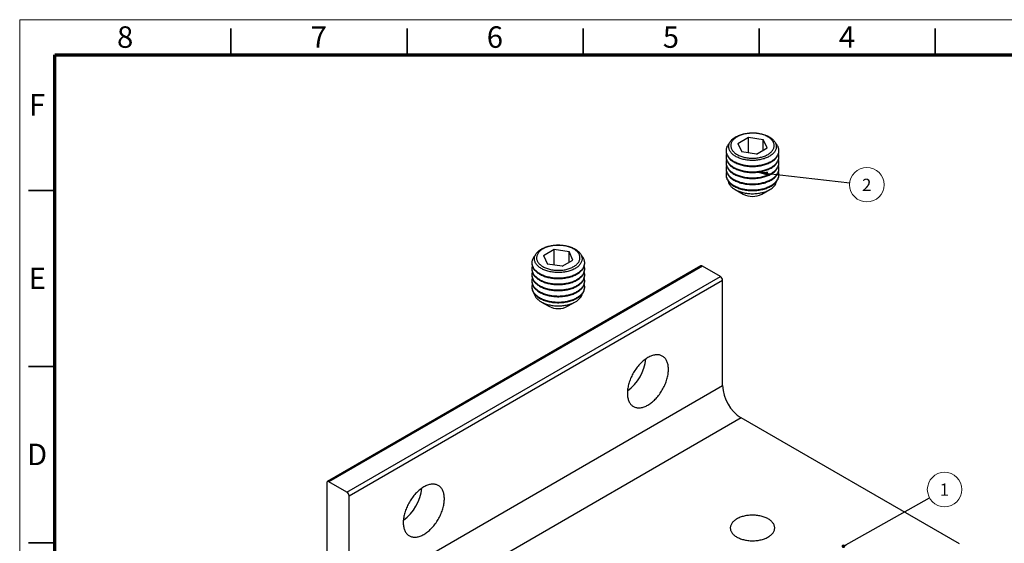
# Model space of a CAD drawing. Units: millimetres. Extents: x 0 to 140, y 0 to 99.
# Drawn here: x 0 to 93, y 49 to 99 of the extents above; entities that cross this region are included whole.
import ezdxf

# ---------------------------------------------------------------- set-up
doc = ezdxf.new("R2010")
doc.units = ezdxf.units.MM
doc.header["$LTSCALE"] = 0.333333
doc.styles.add('SLDTEXTSTYLE0', font='TXT', dxfattribs={"width": 0.75})
doc.dimstyles.new('SLDDIMSTYLE0', dxfattribs={"dimtxt": 0.18, "dimasz": 1.100667, "dimexe": 0, "dimexo": 0.0625, "dimgap": 0, "dimtad": 0, "dimtih": 1, "dimtoh": 1, "dimdec": 0, "dimrnd": 1e-09, "dimzin": 0, "dimdsep": 46, "dimtxsty": 'Standard', "dimsah": 1, "dimcen": 0.09, "dimadec": 0, "dimazin": 0, "dimtfac": 1.100667, "dimtdec": 0, "dimtofl": 0, "dimtmove": 0, "dimatfit": 3, "dimfxl": 1, "dimfrac": 2, "dimtolj": 1, "dimtzin": 0, "dimarcsym": 0})
doc.dimstyles.new('SLDDIMSTYLE1', dxfattribs={"dimtxt": 0.18, "dimasz": 0.338667, "dimexe": 0, "dimexo": 0.0625, "dimgap": 0, "dimtad": 0, "dimtih": 1, "dimtoh": 1, "dimdec": 0, "dimrnd": 1e-09, "dimzin": 0, "dimdsep": 46, "dimtxsty": 'Standard', "dimblk1": 'DOT', "dimblk2": 'DOT', "dimsah": 1, "dimcen": 0.09, "dimadec": 0, "dimazin": 0, "dimtfac": 0.338667, "dimtdec": 0, "dimtofl": 0, "dimtmove": 0, "dimatfit": 3, "dimldrblk": 'DOT', "dimfxl": 1, "dimfrac": 2, "dimtolj": 1, "dimtzin": 0, "dimarcsym": 0})

# ---------------------------------------------------------------- blocks, each defined once
blk = doc.blocks.new('SW_NOTE_7')
at = {"color": 0, "linetype": 'Continuous', "lineweight": 0}
blk.add_circle((1.618, -0.182), 1.628, dxfattribs=at)
at = {"color": 0, "linetype": 'Continuous', "lineweight": 0, "insert": (1.606, 0.387), "char_height": 1.167, "attachment_point": 2, "style": 'SLDTEXTSTYLE0'}
blk.add_mtext('2', dxfattribs=at)
blk = doc.blocks.new('SW_NOTE_8')
at = {"color": 0, "linetype": 'Continuous', "lineweight": 0}
blk.add_circle((1.42, 0.797), 1.628, dxfattribs=at)
at = {"color": 0, "linetype": 'Continuous', "lineweight": 0, "insert": (1.408, 1.366), "char_height": 1.167, "attachment_point": 2, "style": 'SLDTEXTSTYLE0'}
blk.add_mtext('1', dxfattribs=at)
blk = doc.blocks.new('_Dot')
at = {"color": 0, "linetype": 'ByBlock', "lineweight": -2}
blk.add_line((-0.5, 0), (-1, 0), dxfattribs=at)
at = {"color": 0, "linetype": 'ByBlock', "const_width": 0.5}
blk.add_lwpolyline([(-0.25, 0, 1), (0.25, 0, 1)], format="xyb", close=True, dxfattribs=at)

msp = doc.modelspace()

# ---------------------------------------------------------------- linework, layer by layer
at = {"color": 7, "linetype": 'Continuous', "lineweight": 18}
for q in [(140, 99), (0, 0)]:
    msp.add_line((0, 99), q, dxfattribs=at)
at = {"color": 7, "linetype": 'Continuous', "lineweight": 35}
for p, q in [((20, 95.667), (20, 98.167)), ((36.667, 95.667), (36.667, 98.167)), ((53.333, 95.667), (53.333, 98.167)), ((70, 95.667), (70, 98.167)), ((70, 98.167), (70, 95.666)), ((86.667, 95.667), (86.667, 98.167)), ((3.333, 82.833), (0.833, 82.833)), ((3.333, 66.167), (0.833, 66.167)), ((3.333, 49.5), (0.833, 49.5)), ((0.833, 49.5), (3.334, 49.5))]:
    msp.add_line(p, q, dxfattribs=at)
at = {"color": 7, "linetype": 'Continuous', "lineweight": 70}
for p, q in [((3.333, 3.333), (3.333, 95.667)), ((3.333, 95.667), (136.667, 95.667))]:
    msp.add_line(p, q, dxfattribs=at)
at = {"color": 7, "linetype": 'Continuous', "lineweight": 25}
for p, q in [((67.97, 87.294), (68.99, 87.883)), ((68.99, 87.883), (70.384, 87.668)), ((68.99, 86.389), (68.99, 87.883)), ((70.758, 86.863), (70.384, 87.668)), ((70.384, 86.647), (70.384, 87.668)), ((67.97, 87.294), (68.343, 86.489)), ((69.737, 86.274), (70.758, 86.863)), ((66.864, 86.614), (66.864, 86.553)), ((66.864, 86.044), (66.864, 85.982)), ((69.737, 86.274), (68.343, 86.489)), ((71.864, 86.553), (71.864, 86.614)), ((71.864, 85.982), (71.864, 86.044)), ((66.864, 85.473), (66.864, 85.412)), ((66.864, 84.903), (66.864, 84.841)), ((71.864, 85.412), (71.864, 85.473)), ((71.864, 84.841), (71.864, 84.903)), ((66.864, 84.332), (66.864, 84.271)), ((71.864, 84.271), (71.864, 84.332)), ((67.725, 82.921), (68.48, 82.486)), ((70.248, 82.486), (71.002, 82.921)), ((49.585, 76.681), (50.605, 77.27)), ((49.585, 76.681), (49.958, 75.876)), ((50.605, 77.27), (52, 77.054)), ((50.605, 75.776), (50.605, 77.27)), ((52.373, 76.249), (52, 77.054)), ((52, 76.034), (52, 77.054)), ((64.476, 75.69), (29.121, 55.28)), ((64.626, 75.676), (29.271, 55.265)), ((48.479, 76.001), (48.479, 75.939)), ((51.353, 75.66), (49.958, 75.876)), ((51.353, 75.66), (52.373, 76.249)), ((53.479, 75.939), (53.479, 76.001)), ((66.323, 74.696), (64.626, 75.676)), ((30.968, 54.286), (66.323, 74.696)), ((48.479, 75.43), (48.479, 75.369)), ((48.479, 74.86), (48.479, 74.798)), ((53.479, 75.369), (53.479, 75.43)), ((53.479, 74.798), (53.479, 74.86)), ((66.535, 74.328), (31.18, 53.918)), ((48.479, 74.29), (48.479, 74.228)), ((48.479, 73.719), (48.479, 73.658)), ((53.479, 74.228), (53.479, 74.29)), ((53.479, 73.658), (53.479, 73.719)), ((66.535, 64.367), (66.535, 74.328)), ((49.341, 72.308), (50.095, 71.872)), ((51.863, 71.872), (52.617, 72.308)), ((31.18, 43.956), (66.535, 64.367)), ((68.303, 61.305), (32.948, 40.895)), ((88.951, 49.385), (68.303, 61.305)), ((29.059, 55.143), (29.059, 40.212)), ((30.968, 54.286), (29.271, 55.265)), ((31.18, 43.956), (31.18, 53.918))]:
    msp.add_line(p, q, dxfattribs=at)
at = {"color": 7, "linetype": 'Continuous', "lineweight": 25, "flags": 128}
for points in [[(67.769, 87.905), (67.851, 87.95), (67.937, 87.992), (68.026, 88.032), (68.119, 88.07), (68.215, 88.105), (68.314, 88.137), (68.416, 88.166), (68.52, 88.192), (68.626, 88.214), (68.734, 88.234), (68.844, 88.251), (68.955, 88.264), (69.067, 88.275), (69.18, 88.282), (69.293, 88.285), (69.406, 88.286), (69.52, 88.283), (69.633, 88.277), (69.745, 88.267), (69.856, 88.255), (69.966, 88.239), (70.074, 88.22), (70.181, 88.198), (70.286, 88.172), (70.388, 88.144), (70.488, 88.113), (70.585, 88.079), (70.678, 88.042), (70.769, 88.003), (70.856, 87.961), (70.939, 87.916), (71.018, 87.869), (71.093, 87.82), (71.164, 87.769), (71.23, 87.716), (71.291, 87.661), (71.348, 87.604), (71.399, 87.546), (71.445, 87.486), (71.487, 87.425), (71.522, 87.363), (71.553, 87.3), (71.577, 87.236), (71.596, 87.171), (71.61, 87.106), (71.618, 87.041), (71.62, 86.975), (71.616, 86.91), (71.607, 86.845), (71.592, 86.78), (71.572, 86.715), (71.545, 86.652), (71.514, 86.589), (71.477, 86.527), (71.434, 86.466), (71.387, 86.407), (71.334, 86.349), (71.276, 86.293), (71.214, 86.238), (71.146, 86.185), (71.075, 86.135), (70.999, 86.086), (70.919, 86.04), (70.834, 85.996), (70.747, 85.954), (70.655, 85.916), (70.561, 85.88), (70.463, 85.846), (70.363, 85.816), (70.26, 85.788), (70.155, 85.764), (70.047, 85.742), (69.939, 85.724), (69.828, 85.709), (69.717, 85.697), (69.604, 85.689), (69.491, 85.683), (69.378, 85.681), (69.265, 85.682), (69.152, 85.687), (69.039, 85.695), (68.927, 85.706), (68.816, 85.72), (68.707, 85.738), (68.6, 85.758), (68.494, 85.782), (68.39, 85.809), (68.289, 85.838), (68.191, 85.871), (68.096, 85.906), (68.004, 85.945), (67.915, 85.985), (67.83, 86.029), (67.749, 86.074), (67.671, 86.122), (67.599, 86.172), (67.53, 86.225), (67.467, 86.279), (67.408, 86.335), (67.354, 86.392), (67.305, 86.451), (67.261, 86.512), (67.223, 86.573), (67.19, 86.636), (67.162, 86.699), (67.14, 86.764), (67.124, 86.828), (67.113, 86.894), (67.108, 86.959), (67.109, 87.025), (67.115, 87.09), (67.127, 87.155), (67.145, 87.22), (67.168, 87.284), (67.197, 87.347), (67.232, 87.409), (67.271, 87.471), (67.316, 87.531), (67.367, 87.589), (67.422, 87.647), (67.482, 87.702), (67.547, 87.756), (67.616, 87.807), (67.69, 87.857), (67.769, 87.905)], [(67.911, 86.24), (67.989, 86.196), (68.072, 86.156), (68.158, 86.118), (68.248, 86.082), (68.34, 86.05), (68.436, 86.02), (68.534, 85.993), (68.634, 85.969), (68.737, 85.949), (68.841, 85.931), (68.946, 85.917), (69.053, 85.906), (69.161, 85.898), (69.269, 85.893), (69.377, 85.892), (69.486, 85.894), (69.594, 85.9), (69.701, 85.908), (69.808, 85.92), (69.913, 85.935), (70.017, 85.954), (70.119, 85.975), (70.219, 86), (70.316, 86.027), (70.411, 86.058), (70.503, 86.091), (70.591, 86.127), (70.677, 86.166), (70.758, 86.207), (70.836, 86.251), (70.91, 86.297), (70.979, 86.345), (71.044, 86.395), (71.104, 86.447), (71.159, 86.501), (71.209, 86.557), (71.255, 86.614), (71.294, 86.672), (71.329, 86.731), (71.358, 86.792), (71.381, 86.853), (71.399, 86.915), (71.411, 86.977), (71.418, 87.039), (71.418, 87.102), (71.413, 87.164), (71.403, 87.227), (71.386, 87.289), (71.364, 87.35), (71.337, 87.411), (71.303, 87.47), (71.265, 87.529), (71.221, 87.586), (71.172, 87.642), (71.118, 87.696), (71.059, 87.749), (70.996, 87.8), (70.927, 87.848), (70.855, 87.895), (70.778, 87.939), (70.697, 87.981), (70.613, 88.02), (70.525, 88.057), (70.434, 88.091), (70.34, 88.122), (70.243, 88.151), (70.144, 88.176), (70.043, 88.198), (69.939, 88.217), (69.834, 88.233), (69.728, 88.246), (69.621, 88.255), (69.513, 88.262), (69.405, 88.265), (69.296, 88.264), (69.188, 88.26), (69.08, 88.253), (68.973, 88.243), (68.867, 88.23), (68.762, 88.213), (68.66, 88.193), (68.559, 88.17), (68.46, 88.144), (68.364, 88.115), (68.27, 88.083), (68.18, 88.048), (68.093, 88.011), (68.01, 87.971), (67.93, 87.928), (67.854, 87.883), (67.783, 87.836), (67.716, 87.787), (67.653, 87.736), (67.596, 87.683), (67.543, 87.628), (67.495, 87.572), (67.453, 87.514), (67.415, 87.455), (67.384, 87.396), (67.357, 87.335), (67.337, 87.273), (67.322, 87.211), (67.312, 87.149), (67.309, 87.086), (67.311, 87.024), (67.319, 86.961), (67.332, 86.899), (67.352, 86.837), (67.377, 86.776), (67.407, 86.716), (67.443, 86.657), (67.484, 86.599), (67.53, 86.543), (67.582, 86.488), (67.638, 86.434), (67.7, 86.382), (67.766, 86.333), (67.836, 86.285), (67.911, 86.24)], [(67.185, 87.322), (67.17, 87.306), (67.115, 87.245), (67.066, 87.182), (67.021, 87.119), (66.983, 87.054), (66.949, 86.988), (66.921, 86.921), (66.898, 86.854), (66.881, 86.786), (66.87, 86.717), (66.865, 86.649), (66.865, 86.58), (66.87, 86.511), (66.881, 86.443), (66.898, 86.375), (66.921, 86.307), (66.949, 86.241), (66.983, 86.175), (67.021, 86.11), (67.066, 86.046), (67.115, 85.984), (67.17, 85.923), (67.229, 85.863), (67.293, 85.805), (67.362, 85.749), (67.436, 85.695), (67.514, 85.643), (67.596, 85.594), (67.682, 85.546), (67.772, 85.501), (67.866, 85.459), (67.963, 85.419), (68.063, 85.382), (68.166, 85.348), (68.271, 85.316), (68.38, 85.288), (68.49, 85.262), (68.603, 85.24), (68.717, 85.22), (68.832, 85.204), (68.949, 85.191), (69.067, 85.181), (69.185, 85.175), (69.304, 85.171), (69.423, 85.171), (69.542, 85.175), (69.661, 85.181), (69.778, 85.191), (69.895, 85.204), (70.011, 85.22), (70.125, 85.24), (70.237, 85.262), (70.348, 85.288), (70.456, 85.316), (70.562, 85.348), (70.665, 85.382), (70.765, 85.419), (70.862, 85.459), (70.956, 85.501), (71.045, 85.546), (71.132, 85.594), (71.214, 85.643), (71.292, 85.695), (71.365, 85.749), (71.434, 85.805), (71.499, 85.863), (71.558, 85.923), (71.613, 85.984), (71.662, 86.046), (71.706, 86.11), (71.745, 86.175), (71.779, 86.241), (71.807, 86.307), (71.829, 86.375), (71.846, 86.443), (71.857, 86.511), (71.863, 86.58), (71.863, 86.649), (71.857, 86.717), (71.846, 86.786), (71.829, 86.854), (71.807, 86.921), (71.779, 86.988), (71.745, 87.054), (71.706, 87.119), (71.662, 87.182), (71.613, 87.245), (71.558, 87.306), (71.542, 87.322)], [(66.864, 86.553), (66.865, 86.518), (66.87, 86.45), (66.881, 86.381), (66.898, 86.313), (66.921, 86.246), (66.949, 86.179), (66.983, 86.113), (67.021, 86.048), (67.066, 85.984), (67.115, 85.922), (67.17, 85.861), (67.229, 85.801), (67.293, 85.744), (67.362, 85.688), (67.436, 85.634), (67.514, 85.582), (67.596, 85.532), (67.682, 85.485), (67.772, 85.44), (67.866, 85.397), (67.963, 85.357), (68.063, 85.32), (68.166, 85.286), (68.271, 85.254), (68.38, 85.226), (68.49, 85.2), (68.603, 85.178), (68.717, 85.159), (68.832, 85.142), (68.949, 85.129), (69.067, 85.12), (69.185, 85.113), (69.304, 85.11), (69.423, 85.11), (69.542, 85.113), (69.661, 85.12), (69.778, 85.129), (69.895, 85.142), (70.011, 85.159), (70.125, 85.178), (70.237, 85.2), (70.348, 85.226), (70.456, 85.254), (70.562, 85.286), (70.665, 85.32), (70.765, 85.357), (70.862, 85.397), (70.956, 85.44), (71.045, 85.485), (71.132, 85.532), (71.214, 85.582), (71.292, 85.634), (71.365, 85.688), (71.434, 85.744), (71.499, 85.801), (71.558, 85.861), (71.613, 85.922), (71.662, 85.984), (71.706, 86.048), (71.745, 86.113), (71.779, 86.179), (71.807, 86.246), (71.829, 86.313), (71.846, 86.381), (71.857, 86.45), (71.863, 86.518), (71.864, 86.553)], [(66.864, 85.982), (66.865, 85.948), (66.87, 85.879), (66.881, 85.811), (66.898, 85.743), (66.921, 85.675), (66.949, 85.609), (66.983, 85.543), (67.021, 85.478), (67.066, 85.414), (67.115, 85.352), (67.17, 85.29), (67.229, 85.231), (67.293, 85.173), (67.362, 85.117), (67.436, 85.063), (67.514, 85.011), (67.596, 84.962), (67.682, 84.914), (67.772, 84.869), (67.866, 84.827), (67.963, 84.787), (68.063, 84.75), (68.166, 84.715), (68.271, 84.684), (68.38, 84.655), (68.49, 84.63), (68.603, 84.607), (68.717, 84.588), (68.832, 84.572), (68.949, 84.559), (69.067, 84.549), (69.185, 84.543), (69.304, 84.539), (69.423, 84.539), (69.542, 84.543), (69.661, 84.549), (69.778, 84.559), (69.895, 84.572), (70.011, 84.588), (70.125, 84.607), (70.237, 84.63), (70.348, 84.655), (70.456, 84.684), (70.562, 84.715), (70.665, 84.75), (70.765, 84.787), (70.862, 84.827), (70.956, 84.869), (71.045, 84.914), (71.132, 84.962), (71.214, 85.011), (71.292, 85.063), (71.365, 85.117), (71.434, 85.173), (71.499, 85.231), (71.558, 85.29), (71.613, 85.352), (71.662, 85.414), (71.706, 85.478), (71.745, 85.543), (71.779, 85.609), (71.807, 85.675), (71.829, 85.743), (71.846, 85.811), (71.857, 85.879), (71.863, 85.948), (71.864, 85.982)], [(66.903, 86.298), (66.898, 86.283), (66.881, 86.215), (66.87, 86.147), (66.865, 86.078), (66.865, 86.009), (66.87, 85.941), (66.881, 85.872), (66.898, 85.804), (66.921, 85.737), (66.949, 85.67), (66.983, 85.604), (67.021, 85.539), (67.066, 85.476), (67.115, 85.413), (67.17, 85.352), (67.229, 85.293), (67.293, 85.235), (67.362, 85.179), (67.436, 85.125), (67.514, 85.073), (67.596, 85.023), (67.682, 84.976), (67.772, 84.931), (67.866, 84.888), (67.963, 84.849), (68.063, 84.811), (68.166, 84.777), (68.271, 84.746), (68.38, 84.717), (68.49, 84.692), (68.603, 84.669), (68.717, 84.65), (68.832, 84.634), (68.949, 84.621), (69.067, 84.611), (69.185, 84.604), (69.304, 84.601), (69.423, 84.601), (69.542, 84.604), (69.661, 84.611), (69.778, 84.621), (69.895, 84.634), (70.011, 84.65), (70.125, 84.669), (70.237, 84.692), (70.348, 84.717), (70.456, 84.746), (70.562, 84.777), (70.665, 84.811), (70.765, 84.849), (70.862, 84.888), (70.956, 84.931), (71.045, 84.976), (71.132, 85.023), (71.214, 85.073), (71.292, 85.125), (71.365, 85.179), (71.434, 85.235), (71.499, 85.293), (71.558, 85.352), (71.613, 85.413), (71.662, 85.476), (71.706, 85.539), (71.745, 85.604), (71.779, 85.67), (71.807, 85.737), (71.829, 85.804), (71.846, 85.872), (71.857, 85.941), (71.863, 86.009), (71.863, 86.078), (71.857, 86.147), (71.846, 86.215), (71.829, 86.283), (71.825, 86.298)], [(66.864, 85.412), (66.865, 85.377), (66.87, 85.309), (66.881, 85.24), (66.898, 85.172), (66.921, 85.105), (66.949, 85.038), (66.983, 84.972), (67.021, 84.907), (67.066, 84.844), (67.115, 84.781), (67.17, 84.72), (67.229, 84.661), (67.293, 84.603), (67.362, 84.547), (67.436, 84.493), (67.514, 84.441), (67.596, 84.391), (67.682, 84.344), (67.772, 84.299), (67.866, 84.256), (67.963, 84.217), (68.063, 84.179), (68.166, 84.145), (68.271, 84.114), (68.38, 84.085), (68.49, 84.059), (68.603, 84.037), (68.717, 84.018), (68.832, 84.001), (68.949, 83.988), (69.067, 83.979), (69.185, 83.972), (69.304, 83.969), (69.423, 83.969), (69.542, 83.972), (69.661, 83.979), (69.778, 83.988), (69.895, 84.001), (70.011, 84.018), (70.125, 84.037), (70.237, 84.059), (70.348, 84.085), (70.456, 84.114), (70.562, 84.145), (70.665, 84.179), (70.765, 84.217), (70.862, 84.256), (70.956, 84.299), (71.045, 84.344), (71.132, 84.391), (71.214, 84.441), (71.292, 84.493), (71.365, 84.547), (71.434, 84.603), (71.499, 84.661), (71.558, 84.72), (71.613, 84.781), (71.662, 84.844), (71.706, 84.907), (71.745, 84.972), (71.779, 85.038), (71.807, 85.105), (71.829, 85.172), (71.846, 85.24), (71.857, 85.309), (71.863, 85.377), (71.864, 85.412)], [(66.864, 84.841), (66.865, 84.807), (66.87, 84.738), (66.881, 84.67), (66.898, 84.602), (66.921, 84.534), (66.949, 84.468), (66.983, 84.402), (67.021, 84.337), (67.066, 84.273), (67.115, 84.211), (67.17, 84.15), (67.229, 84.09), (67.293, 84.032), (67.362, 83.976), (67.436, 83.922), (67.514, 83.87), (67.596, 83.821), (67.682, 83.773), (67.772, 83.728), (67.866, 83.686), (67.963, 83.646), (68.063, 83.609), (68.166, 83.575), (68.271, 83.543), (68.38, 83.515), (68.49, 83.489), (68.603, 83.467), (68.717, 83.447), (68.832, 83.431), (68.949, 83.418), (69.067, 83.408), (69.185, 83.402), (69.304, 83.398), (69.423, 83.398), (69.542, 83.402), (69.661, 83.408), (69.778, 83.418), (69.895, 83.431), (70.011, 83.447), (70.125, 83.467), (70.237, 83.489), (70.348, 83.515), (70.456, 83.543), (70.562, 83.575), (70.665, 83.609), (70.765, 83.646), (70.862, 83.686), (70.956, 83.728), (71.045, 83.773), (71.132, 83.821), (71.214, 83.87), (71.292, 83.922), (71.365, 83.976), (71.434, 84.032), (71.499, 84.09), (71.558, 84.15), (71.613, 84.211), (71.662, 84.273), (71.706, 84.337), (71.745, 84.402), (71.779, 84.468), (71.807, 84.534), (71.829, 84.602), (71.846, 84.67), (71.857, 84.738), (71.863, 84.807), (71.864, 84.841)], [(66.903, 85.728), (66.898, 85.713), (66.881, 85.645), (66.87, 85.576), (66.865, 85.508), (66.865, 85.439), (66.87, 85.37), (66.881, 85.302), (66.898, 85.234), (66.921, 85.167), (66.949, 85.1), (66.983, 85.034), (67.021, 84.969), (67.066, 84.905), (67.115, 84.843), (67.17, 84.782), (67.229, 84.722), (67.293, 84.664), (67.362, 84.608), (67.436, 84.554), (67.514, 84.503), (67.596, 84.453), (67.682, 84.405), (67.772, 84.36), (67.866, 84.318), (67.963, 84.278), (68.063, 84.241), (68.166, 84.207), (68.271, 84.175), (68.38, 84.147), (68.49, 84.121), (68.603, 84.099), (68.717, 84.079), (68.832, 84.063), (68.949, 84.05), (69.067, 84.04), (69.185, 84.034), (69.304, 84.03), (69.423, 84.03), (69.542, 84.034), (69.661, 84.04), (69.778, 84.05), (69.895, 84.063), (70.011, 84.079), (70.125, 84.099), (70.237, 84.121), (70.348, 84.147), (70.456, 84.175), (70.562, 84.207), (70.665, 84.241), (70.765, 84.278), (70.862, 84.318), (70.956, 84.36), (71.045, 84.405), (71.132, 84.453), (71.214, 84.503), (71.292, 84.554), (71.365, 84.608), (71.434, 84.664), (71.499, 84.722), (71.558, 84.782), (71.613, 84.843), (71.662, 84.905), (71.706, 84.969), (71.745, 85.034), (71.779, 85.1), (71.807, 85.167), (71.829, 85.234), (71.846, 85.302), (71.857, 85.37), (71.863, 85.439), (71.863, 85.508), (71.857, 85.576), (71.846, 85.645), (71.829, 85.713), (71.825, 85.728)], [(66.903, 85.157), (66.898, 85.142), (66.881, 85.074), (66.87, 85.006), (66.865, 84.937), (66.865, 84.869), (66.87, 84.8), (66.881, 84.732), (66.898, 84.664), (66.921, 84.596), (66.949, 84.529), (66.983, 84.463), (67.021, 84.398), (67.066, 84.335), (67.115, 84.272), (67.17, 84.211), (67.229, 84.152), (67.293, 84.094), (67.362, 84.038), (67.436, 83.984), (67.514, 83.932), (67.596, 83.882), (67.682, 83.835), (67.772, 83.79), (67.866, 83.747), (67.963, 83.708), (68.063, 83.671), (68.166, 83.636), (68.271, 83.605), (68.38, 83.576), (68.49, 83.551), (68.603, 83.528), (68.717, 83.509), (68.832, 83.493), (68.949, 83.48), (69.067, 83.47), (69.185, 83.463), (69.304, 83.46), (69.423, 83.46), (69.542, 83.463), (69.661, 83.47), (69.778, 83.48), (69.895, 83.493), (70.011, 83.509), (70.125, 83.528), (70.237, 83.551), (70.348, 83.576), (70.456, 83.605), (70.562, 83.636), (70.665, 83.671), (70.765, 83.708), (70.862, 83.747), (70.956, 83.79), (71.045, 83.835), (71.132, 83.882), (71.214, 83.932), (71.292, 83.984), (71.365, 84.038), (71.434, 84.094), (71.499, 84.152), (71.558, 84.211), (71.613, 84.272), (71.662, 84.335), (71.706, 84.398), (71.745, 84.463), (71.779, 84.529), (71.807, 84.596), (71.829, 84.664), (71.846, 84.732), (71.857, 84.8), (71.863, 84.869), (71.863, 84.937), (71.857, 85.006), (71.846, 85.074), (71.829, 85.142), (71.825, 85.157)], [(66.864, 84.271), (66.865, 84.236), (66.87, 84.168), (66.881, 84.099), (66.898, 84.031), (66.921, 83.964), (66.949, 83.897), (66.983, 83.831), (67.021, 83.766), (67.066, 83.703), (67.115, 83.64), (67.17, 83.579), (67.229, 83.52), (67.293, 83.462), (67.362, 83.406), (67.436, 83.352), (67.514, 83.3), (67.596, 83.25), (67.682, 83.203), (67.772, 83.158), (67.866, 83.115), (67.963, 83.076), (68.063, 83.038), (68.166, 83.004), (68.271, 82.973), (68.38, 82.944), (68.49, 82.919), (68.603, 82.896), (68.717, 82.877), (68.832, 82.861), (68.949, 82.848), (69.067, 82.838), (69.185, 82.831), (69.304, 82.828), (69.423, 82.828), (69.542, 82.831), (69.661, 82.838), (69.778, 82.848), (69.895, 82.861), (70.011, 82.877), (70.125, 82.896), (70.237, 82.919), (70.348, 82.944), (70.456, 82.973), (70.562, 83.004), (70.665, 83.038), (70.765, 83.076), (70.862, 83.115), (70.956, 83.158), (71.045, 83.203), (71.132, 83.25), (71.214, 83.3), (71.292, 83.352), (71.365, 83.406), (71.434, 83.462), (71.499, 83.52), (71.558, 83.579), (71.613, 83.64), (71.662, 83.703), (71.706, 83.766), (71.745, 83.831), (71.779, 83.897), (71.807, 83.964), (71.829, 84.031), (71.846, 84.099), (71.857, 84.168), (71.863, 84.236), (71.864, 84.271)], [(66.903, 84.587), (66.898, 84.572), (66.881, 84.504), (66.87, 84.435), (66.865, 84.367), (66.865, 84.298), (66.87, 84.229), (66.881, 84.161), (66.898, 84.093), (66.921, 84.026), (66.949, 83.959), (66.983, 83.893), (67.021, 83.828), (67.066, 83.764), (67.115, 83.702), (67.17, 83.641), (67.229, 83.581), (67.293, 83.523), (67.362, 83.468), (67.436, 83.414), (67.514, 83.362), (67.596, 83.312), (67.682, 83.264), (67.772, 83.22), (67.866, 83.177), (67.963, 83.137), (68.063, 83.1), (68.166, 83.066), (68.271, 83.034), (68.38, 83.006), (68.49, 82.98), (68.603, 82.958), (68.717, 82.938), (68.832, 82.922), (68.949, 82.909), (69.067, 82.899), (69.185, 82.893), (69.304, 82.89), (69.423, 82.89), (69.542, 82.893), (69.661, 82.899), (69.778, 82.909), (69.895, 82.922), (70.011, 82.938), (70.125, 82.958), (70.237, 82.98), (70.348, 83.006), (70.456, 83.034), (70.562, 83.066), (70.665, 83.1), (70.765, 83.137), (70.862, 83.177), (70.956, 83.22), (71.045, 83.264), (71.132, 83.312), (71.214, 83.362), (71.292, 83.414), (71.365, 83.468), (71.434, 83.523), (71.499, 83.581), (71.558, 83.641), (71.613, 83.702), (71.662, 83.764), (71.706, 83.828), (71.745, 83.893), (71.779, 83.959), (71.807, 84.026), (71.829, 84.093), (71.846, 84.161), (71.857, 84.229), (71.863, 84.298), (71.863, 84.367), (71.857, 84.435), (71.846, 84.504), (71.829, 84.572), (71.825, 84.587)], [(67.064, 83.705), (67.067, 83.694), (67.084, 83.628), (67.107, 83.563), (67.136, 83.499), (67.17, 83.436), (67.21, 83.374), (67.255, 83.313), (67.305, 83.254), (67.36, 83.196), (67.42, 83.139), (67.485, 83.085), (67.554, 83.032), (67.628, 82.981), (67.706, 82.933), (67.788, 82.887), (67.873, 82.843), (67.963, 82.802), (68.056, 82.763), (68.152, 82.727), (68.251, 82.694), (68.353, 82.663), (68.457, 82.636), (68.564, 82.612), (68.672, 82.59), (68.783, 82.572), (68.894, 82.557), (69.007, 82.545), (69.121, 82.537), (69.235, 82.531), (69.349, 82.529), (69.464, 82.531), (69.578, 82.535), (69.692, 82.543), (69.805, 82.554), (69.917, 82.568), (70.028, 82.585), (70.137, 82.606), (70.244, 82.63), (70.349, 82.656), (70.451, 82.686), (70.551, 82.718), (70.648, 82.754), (70.742, 82.792), (70.832, 82.832), (70.919, 82.875), (71.002, 82.921)], [(49.384, 77.291), (49.466, 77.336), (49.552, 77.379), (49.641, 77.419), (49.734, 77.457), (49.831, 77.491), (49.93, 77.523), (50.031, 77.552), (50.135, 77.578), (50.242, 77.601), (50.35, 77.621), (50.459, 77.638), (50.57, 77.651), (50.682, 77.661), (50.795, 77.668), (50.908, 77.672), (51.022, 77.672), (51.135, 77.67), (51.248, 77.663), (51.36, 77.654), (51.471, 77.641), (51.581, 77.625), (51.69, 77.606), (51.796, 77.584), (51.901, 77.559), (52.003, 77.531), (52.103, 77.5), (52.2, 77.466), (52.294, 77.429), (52.384, 77.389), (52.471, 77.347), (52.554, 77.303), (52.633, 77.256), (52.708, 77.207), (52.779, 77.156), (52.845, 77.102), (52.906, 77.047), (52.963, 76.991), (53.014, 76.932), (53.061, 76.872), (53.102, 76.811), (53.137, 76.749), (53.168, 76.686), (53.192, 76.622), (53.212, 76.558), (53.225, 76.493), (53.233, 76.428), (53.235, 76.362), (53.232, 76.297), (53.222, 76.231), (53.207, 76.167), (53.187, 76.102), (53.161, 76.038), (53.129, 75.976), (53.092, 75.914), (53.05, 75.853), (53.002, 75.794), (52.949, 75.736), (52.891, 75.679), (52.829, 75.625), (52.762, 75.572), (52.69, 75.521), (52.614, 75.473), (52.534, 75.426), (52.45, 75.383), (52.362, 75.341), (52.271, 75.302), (52.176, 75.266), (52.078, 75.233), (51.978, 75.202), (51.875, 75.175), (51.77, 75.151), (51.663, 75.129), (51.554, 75.111), (51.443, 75.096), (51.332, 75.084), (51.22, 75.075), (51.107, 75.07), (50.993, 75.068), (50.88, 75.069), (50.767, 75.074), (50.654, 75.081), (50.542, 75.093), (50.432, 75.107), (50.322, 75.124), (50.215, 75.145), (50.109, 75.169), (50.006, 75.195), (49.905, 75.225), (49.806, 75.258), (49.711, 75.293), (49.619, 75.331), (49.53, 75.372), (49.445, 75.415), (49.364, 75.461), (49.287, 75.509), (49.214, 75.559), (49.146, 75.611), (49.082, 75.666), (49.023, 75.721), (48.969, 75.779), (48.92, 75.838), (48.876, 75.898), (48.838, 75.96), (48.805, 76.023), (48.777, 76.086), (48.755, 76.15), (48.739, 76.215), (48.728, 76.28), (48.723, 76.346), (48.724, 76.411), (48.73, 76.477), (48.743, 76.542), (48.76, 76.606), (48.784, 76.67), (48.813, 76.734), (48.847, 76.796), (48.887, 76.857), (48.932, 76.917), (48.982, 76.976), (49.037, 77.033), (49.097, 77.089), (49.162, 77.142), (49.232, 77.194), (49.306, 77.244), (49.384, 77.291)], [(49.526, 75.626), (49.605, 75.583), (49.687, 75.542), (49.773, 75.504), (49.863, 75.469), (49.955, 75.436), (50.051, 75.407), (50.149, 75.38), (50.249, 75.356), (50.352, 75.335), (50.456, 75.318), (50.562, 75.304), (50.668, 75.292), (50.776, 75.285), (50.884, 75.28), (50.993, 75.279), (51.101, 75.281), (51.209, 75.286), (51.317, 75.295), (51.423, 75.307), (51.528, 75.322), (51.632, 75.34), (51.734, 75.362), (51.834, 75.386), (51.931, 75.414), (52.026, 75.444), (52.118, 75.478), (52.207, 75.514), (52.292, 75.552), (52.373, 75.594), (52.451, 75.637), (52.525, 75.683), (52.594, 75.732), (52.659, 75.782), (52.719, 75.834), (52.774, 75.888), (52.825, 75.943), (52.87, 76), (52.91, 76.059), (52.944, 76.118), (52.973, 76.178), (52.997, 76.239), (53.014, 76.301), (53.026, 76.363), (53.033, 76.426), (53.034, 76.489), (53.029, 76.551), (53.018, 76.613), (53.002, 76.675), (52.979, 76.737), (52.952, 76.797), (52.919, 76.857), (52.88, 76.915), (52.836, 76.973), (52.787, 77.029), (52.733, 77.083), (52.674, 77.136), (52.611, 77.186), (52.543, 77.235), (52.47, 77.282), (52.393, 77.326), (52.313, 77.368), (52.228, 77.407), (52.14, 77.444), (52.049, 77.478), (51.955, 77.509), (51.858, 77.537), (51.759, 77.563), (51.658, 77.585), (51.554, 77.604), (51.45, 77.62), (51.343, 77.633), (51.236, 77.642), (51.128, 77.648), (51.02, 77.651), (50.911, 77.651), (50.803, 77.647), (50.695, 77.64), (50.588, 77.63), (50.482, 77.616), (50.378, 77.599), (50.275, 77.58), (50.174, 77.557), (50.075, 77.531), (49.979, 77.502), (49.886, 77.47), (49.795, 77.435), (49.708, 77.397), (49.625, 77.357), (49.545, 77.315), (49.47, 77.27), (49.398, 77.223), (49.331, 77.174), (49.268, 77.123), (49.211, 77.07), (49.158, 77.015), (49.11, 76.959), (49.068, 76.901), (49.031, 76.842), (48.999, 76.782), (48.973, 76.721), (48.952, 76.66), (48.937, 76.598), (48.928, 76.536), (48.924, 76.473), (48.926, 76.41), (48.934, 76.348), (48.948, 76.286), (48.967, 76.224), (48.992, 76.163), (49.022, 76.103), (49.058, 76.044), (49.099, 75.986), (49.146, 75.929), (49.197, 75.874), (49.254, 75.821), (49.315, 75.769), (49.381, 75.719), (49.451, 75.672), (49.526, 75.626)], [(48.8, 76.709), (48.785, 76.693), (48.73, 76.631), (48.681, 76.569), (48.637, 76.505), (48.598, 76.44), (48.564, 76.374), (48.536, 76.308), (48.514, 76.24), (48.497, 76.172), (48.485, 76.104), (48.48, 76.035), (48.48, 75.967), (48.485, 75.898), (48.497, 75.83), (48.514, 75.762), (48.536, 75.694), (48.564, 75.627), (48.598, 75.561), (48.637, 75.497), (48.681, 75.433), (48.73, 75.37), (48.785, 75.309), (48.844, 75.25), (48.909, 75.192), (48.978, 75.136), (49.051, 75.082), (49.129, 75.03), (49.211, 74.98), (49.297, 74.933), (49.387, 74.888), (49.481, 74.846), (49.578, 74.806), (49.678, 74.769), (49.781, 74.734), (49.887, 74.703), (49.995, 74.674), (50.105, 74.649), (50.218, 74.626), (50.332, 74.607), (50.448, 74.591), (50.564, 74.578), (50.682, 74.568), (50.801, 74.561), (50.92, 74.558), (51.039, 74.558), (51.157, 74.561), (51.276, 74.568), (51.394, 74.578), (51.51, 74.591), (51.626, 74.607), (51.74, 74.626), (51.853, 74.649), (51.963, 74.674), (52.071, 74.703), (52.177, 74.734), (52.28, 74.769), (52.38, 74.806), (52.477, 74.846), (52.571, 74.888), (52.661, 74.933), (52.747, 74.98), (52.829, 75.03), (52.907, 75.082), (52.98, 75.136), (53.049, 75.192), (53.114, 75.25), (53.173, 75.309), (53.228, 75.37), (53.277, 75.433), (53.321, 75.497), (53.36, 75.561), (53.394, 75.627), (53.422, 75.694), (53.444, 75.762), (53.461, 75.83), (53.473, 75.898), (53.478, 75.967), (53.478, 76.035), (53.473, 76.104), (53.461, 76.172), (53.444, 76.24), (53.422, 76.308), (53.394, 76.374), (53.36, 76.44), (53.321, 76.505), (53.277, 76.569), (53.228, 76.631), (53.173, 76.693), (53.158, 76.709)], [(48.479, 75.939), (48.48, 75.905), (48.485, 75.836), (48.497, 75.768), (48.514, 75.7), (48.536, 75.633), (48.564, 75.566), (48.598, 75.5), (48.637, 75.435), (48.681, 75.371), (48.73, 75.309), (48.785, 75.248), (48.844, 75.188), (48.909, 75.13), (48.978, 75.074), (49.051, 75.02), (49.129, 74.969), (49.211, 74.919), (49.297, 74.871), (49.387, 74.826), (49.481, 74.784), (49.578, 74.744), (49.678, 74.707), (49.781, 74.673), (49.887, 74.641), (49.995, 74.613), (50.105, 74.587), (50.218, 74.565), (50.332, 74.545), (50.448, 74.529), (50.564, 74.516), (50.682, 74.506), (50.801, 74.5), (50.92, 74.496), (51.039, 74.496), (51.157, 74.5), (51.276, 74.506), (51.394, 74.516), (51.51, 74.529), (51.626, 74.545), (51.74, 74.565), (51.853, 74.587), (51.963, 74.613), (52.071, 74.641), (52.177, 74.673), (52.28, 74.707), (52.38, 74.744), (52.477, 74.784), (52.571, 74.826), (52.661, 74.871), (52.747, 74.919), (52.829, 74.969), (52.907, 75.02), (52.98, 75.074), (53.049, 75.13), (53.114, 75.188), (53.173, 75.248), (53.228, 75.309), (53.277, 75.371), (53.321, 75.435), (53.36, 75.5), (53.394, 75.566), (53.422, 75.633), (53.444, 75.7), (53.461, 75.768), (53.473, 75.836), (53.478, 75.905), (53.479, 75.939)], [(48.518, 75.685), (48.514, 75.67), (48.497, 75.602), (48.485, 75.533), (48.48, 75.465), (48.48, 75.396), (48.485, 75.327), (48.497, 75.259), (48.514, 75.191), (48.536, 75.124), (48.564, 75.057), (48.598, 74.991), (48.637, 74.926), (48.681, 74.862), (48.73, 74.8), (48.785, 74.739), (48.844, 74.679), (48.909, 74.622), (48.978, 74.566), (49.051, 74.512), (49.129, 74.46), (49.211, 74.41), (49.297, 74.363), (49.387, 74.318), (49.481, 74.275), (49.578, 74.235), (49.678, 74.198), (49.781, 74.164), (49.887, 74.132), (49.995, 74.104), (50.105, 74.078), (50.218, 74.056), (50.332, 74.036), (50.448, 74.02), (50.564, 74.007), (50.682, 73.997), (50.801, 73.991), (50.92, 73.988), (51.039, 73.988), (51.157, 73.991), (51.276, 73.997), (51.394, 74.007), (51.51, 74.02), (51.626, 74.036), (51.74, 74.056), (51.853, 74.078), (51.963, 74.104), (52.071, 74.132), (52.177, 74.164), (52.28, 74.198), (52.38, 74.235), (52.477, 74.275), (52.571, 74.318), (52.661, 74.363), (52.747, 74.41), (52.829, 74.46), (52.907, 74.512), (52.98, 74.566), (53.049, 74.622), (53.114, 74.679), (53.173, 74.739), (53.228, 74.8), (53.277, 74.862), (53.321, 74.926), (53.36, 74.991), (53.394, 75.057), (53.422, 75.124), (53.444, 75.191), (53.461, 75.259), (53.473, 75.327), (53.478, 75.396), (53.478, 75.465), (53.473, 75.533), (53.461, 75.602), (53.444, 75.67), (53.44, 75.685)], [(48.479, 75.369), (48.48, 75.335), (48.485, 75.266), (48.497, 75.198), (48.514, 75.13), (48.536, 75.062), (48.564, 74.995), (48.598, 74.929), (48.637, 74.864), (48.681, 74.801), (48.73, 74.738), (48.785, 74.677), (48.844, 74.618), (48.909, 74.56), (48.978, 74.504), (49.051, 74.45), (49.129, 74.398), (49.211, 74.348), (49.297, 74.301), (49.387, 74.256), (49.481, 74.213), (49.578, 74.174), (49.678, 74.137), (49.781, 74.102), (49.887, 74.071), (49.995, 74.042), (50.105, 74.017), (50.218, 73.994), (50.332, 73.975), (50.448, 73.959), (50.564, 73.946), (50.682, 73.936), (50.801, 73.929), (50.92, 73.926), (51.039, 73.926), (51.157, 73.929), (51.276, 73.936), (51.394, 73.946), (51.51, 73.959), (51.626, 73.975), (51.74, 73.994), (51.853, 74.017), (51.963, 74.042), (52.071, 74.071), (52.177, 74.102), (52.28, 74.137), (52.38, 74.174), (52.477, 74.213), (52.571, 74.256), (52.661, 74.301), (52.747, 74.348), (52.829, 74.398), (52.907, 74.45), (52.98, 74.504), (53.049, 74.56), (53.114, 74.618), (53.173, 74.677), (53.228, 74.738), (53.277, 74.801), (53.321, 74.864), (53.36, 74.929), (53.394, 74.995), (53.422, 75.062), (53.444, 75.13), (53.461, 75.198), (53.473, 75.266), (53.478, 75.335), (53.479, 75.369)], [(48.479, 74.798), (48.48, 74.764), (48.485, 74.695), (48.497, 74.627), (48.514, 74.559), (48.536, 74.492), (48.564, 74.425), (48.598, 74.359), (48.637, 74.294), (48.681, 74.23), (48.73, 74.168), (48.785, 74.107), (48.844, 74.047), (48.909, 73.989), (48.978, 73.934), (49.051, 73.88), (49.129, 73.828), (49.211, 73.778), (49.297, 73.73), (49.387, 73.686), (49.481, 73.643), (49.578, 73.603), (49.678, 73.566), (49.781, 73.532), (49.887, 73.5), (49.995, 73.472), (50.105, 73.446), (50.218, 73.424), (50.332, 73.404), (50.448, 73.388), (50.564, 73.375), (50.682, 73.365), (50.801, 73.359), (50.92, 73.356), (51.039, 73.356), (51.157, 73.359), (51.276, 73.365), (51.394, 73.375), (51.51, 73.388), (51.626, 73.404), (51.74, 73.424), (51.853, 73.446), (51.963, 73.472), (52.071, 73.5), (52.177, 73.532), (52.28, 73.566), (52.38, 73.603), (52.477, 73.643), (52.571, 73.686), (52.661, 73.73), (52.747, 73.778), (52.829, 73.828), (52.907, 73.88), (52.98, 73.934), (53.049, 73.989), (53.114, 74.047), (53.173, 74.107), (53.228, 74.168), (53.277, 74.23), (53.321, 74.294), (53.36, 74.359), (53.394, 74.425), (53.422, 74.492), (53.444, 74.559), (53.461, 74.627), (53.473, 74.695), (53.478, 74.764), (53.479, 74.798)], [(48.518, 75.114), (48.514, 75.099), (48.497, 75.031), (48.485, 74.963), (48.48, 74.894), (48.48, 74.826), (48.485, 74.757), (48.497, 74.689), (48.514, 74.621), (48.536, 74.553), (48.564, 74.486), (48.598, 74.421), (48.637, 74.356), (48.681, 74.292), (48.73, 74.229), (48.785, 74.168), (48.844, 74.109), (48.909, 74.051), (48.978, 73.995), (49.051, 73.941), (49.129, 73.889), (49.211, 73.839), (49.297, 73.792), (49.387, 73.747), (49.481, 73.705), (49.578, 73.665), (49.678, 73.628), (49.781, 73.593), (49.887, 73.562), (49.995, 73.533), (50.105, 73.508), (50.218, 73.485), (50.332, 73.466), (50.448, 73.45), (50.564, 73.437), (50.682, 73.427), (50.801, 73.42), (50.92, 73.417), (51.039, 73.417), (51.157, 73.42), (51.276, 73.427), (51.394, 73.437), (51.51, 73.45), (51.626, 73.466), (51.74, 73.485), (51.853, 73.508), (51.963, 73.533), (52.071, 73.562), (52.177, 73.593), (52.28, 73.628), (52.38, 73.665), (52.477, 73.705), (52.571, 73.747), (52.661, 73.792), (52.747, 73.839), (52.829, 73.889), (52.907, 73.941), (52.98, 73.995), (53.049, 74.051), (53.114, 74.109), (53.173, 74.168), (53.228, 74.229), (53.277, 74.292), (53.321, 74.356), (53.36, 74.421), (53.394, 74.486), (53.422, 74.553), (53.444, 74.621), (53.461, 74.689), (53.473, 74.757), (53.478, 74.826), (53.478, 74.894), (53.473, 74.963), (53.461, 75.031), (53.444, 75.099), (53.44, 75.114)], [(48.479, 74.228), (48.48, 74.194), (48.485, 74.125), (48.497, 74.057), (48.514, 73.989), (48.536, 73.921), (48.564, 73.854), (48.598, 73.789), (48.637, 73.724), (48.681, 73.66), (48.73, 73.597), (48.785, 73.536), (48.844, 73.477), (48.909, 73.419), (48.978, 73.363), (49.051, 73.309), (49.129, 73.257), (49.211, 73.207), (49.297, 73.16), (49.387, 73.115), (49.481, 73.073), (49.578, 73.033), (49.678, 72.996), (49.781, 72.961), (49.887, 72.93), (49.995, 72.901), (50.105, 72.876), (50.218, 72.853), (50.332, 72.834), (50.448, 72.818), (50.564, 72.805), (50.682, 72.795), (50.801, 72.788), (50.92, 72.785), (51.039, 72.785), (51.157, 72.788), (51.276, 72.795), (51.394, 72.805), (51.51, 72.818), (51.626, 72.834), (51.74, 72.853), (51.853, 72.876), (51.963, 72.901), (52.071, 72.93), (52.177, 72.961), (52.28, 72.996), (52.38, 73.033), (52.477, 73.073), (52.571, 73.115), (52.661, 73.16), (52.747, 73.207), (52.829, 73.257), (52.907, 73.309), (52.98, 73.363), (53.049, 73.419), (53.114, 73.477), (53.173, 73.536), (53.228, 73.597), (53.277, 73.66), (53.321, 73.724), (53.36, 73.789), (53.394, 73.854), (53.422, 73.921), (53.444, 73.989), (53.461, 74.057), (53.473, 74.125), (53.478, 74.194), (53.479, 74.228)], [(48.479, 73.658), (48.48, 73.623), (48.485, 73.555), (48.497, 73.486), (48.514, 73.418), (48.536, 73.351), (48.564, 73.284), (48.598, 73.218), (48.637, 73.153), (48.681, 73.089), (48.73, 73.027), (48.785, 72.966), (48.844, 72.906), (48.909, 72.849), (48.978, 72.793), (49.051, 72.739), (49.129, 72.687), (49.211, 72.637), (49.297, 72.59), (49.387, 72.545), (49.481, 72.502), (49.578, 72.462), (49.678, 72.425), (49.781, 72.391), (49.887, 72.359), (49.995, 72.331), (50.105, 72.305), (50.218, 72.283), (50.332, 72.263), (50.448, 72.247), (50.564, 72.234), (50.682, 72.224), (50.801, 72.218), (50.92, 72.215), (51.039, 72.215), (51.157, 72.218), (51.276, 72.224), (51.394, 72.234), (51.51, 72.247), (51.626, 72.263), (51.74, 72.283), (51.853, 72.305), (51.963, 72.331), (52.071, 72.359), (52.177, 72.391), (52.28, 72.425), (52.38, 72.462), (52.477, 72.502), (52.571, 72.545), (52.661, 72.59), (52.747, 72.637), (52.829, 72.687), (52.907, 72.739), (52.98, 72.793), (53.049, 72.849), (53.114, 72.906), (53.173, 72.966), (53.228, 73.027), (53.277, 73.089), (53.321, 73.153), (53.36, 73.218), (53.394, 73.284), (53.422, 73.351), (53.444, 73.418), (53.461, 73.486), (53.473, 73.555), (53.478, 73.623), (53.479, 73.658)], [(48.518, 74.544), (48.514, 74.529), (48.497, 74.461), (48.485, 74.393), (48.48, 74.324), (48.48, 74.255), (48.485, 74.187), (48.497, 74.118), (48.514, 74.05), (48.536, 73.983), (48.564, 73.916), (48.598, 73.85), (48.637, 73.785), (48.681, 73.721), (48.73, 73.659), (48.785, 73.598), (48.844, 73.538), (48.909, 73.481), (48.978, 73.425), (49.051, 73.371), (49.129, 73.319), (49.211, 73.269), (49.297, 73.222), (49.387, 73.177), (49.481, 73.134), (49.578, 73.094), (49.678, 73.057), (49.781, 73.023), (49.887, 72.991), (49.995, 72.963), (50.105, 72.937), (50.218, 72.915), (50.332, 72.896), (50.448, 72.879), (50.564, 72.866), (50.682, 72.857), (50.801, 72.85), (50.92, 72.847), (51.039, 72.847), (51.157, 72.85), (51.276, 72.857), (51.394, 72.866), (51.51, 72.879), (51.626, 72.896), (51.74, 72.915), (51.853, 72.937), (51.963, 72.963), (52.071, 72.991), (52.177, 73.023), (52.28, 73.057), (52.38, 73.094), (52.477, 73.134), (52.571, 73.177), (52.661, 73.222), (52.747, 73.269), (52.829, 73.319), (52.907, 73.371), (52.98, 73.425), (53.049, 73.481), (53.114, 73.538), (53.173, 73.598), (53.228, 73.659), (53.277, 73.721), (53.321, 73.785), (53.36, 73.85), (53.394, 73.916), (53.422, 73.983), (53.444, 74.05), (53.461, 74.118), (53.473, 74.187), (53.478, 74.255), (53.478, 74.324), (53.473, 74.393), (53.461, 74.461), (53.444, 74.529), (53.44, 74.544)], [(48.518, 73.974), (48.514, 73.958), (48.497, 73.89), (48.485, 73.822), (48.48, 73.753), (48.48, 73.685), (48.485, 73.616), (48.497, 73.548), (48.514, 73.48), (48.536, 73.412), (48.564, 73.346), (48.598, 73.28), (48.637, 73.215), (48.681, 73.151), (48.73, 73.088), (48.785, 73.027), (48.844, 72.968), (48.909, 72.91), (48.978, 72.854), (49.051, 72.8), (49.129, 72.748), (49.211, 72.699), (49.297, 72.651), (49.387, 72.606), (49.481, 72.564), (49.578, 72.524), (49.678, 72.487), (49.781, 72.452), (49.887, 72.421), (49.995, 72.392), (50.105, 72.367), (50.218, 72.344), (50.332, 72.325), (50.448, 72.309), (50.564, 72.296), (50.682, 72.286), (50.801, 72.28), (50.92, 72.276), (51.039, 72.276), (51.157, 72.28), (51.276, 72.286), (51.394, 72.296), (51.51, 72.309), (51.626, 72.325), (51.74, 72.344), (51.853, 72.367), (51.963, 72.392), (52.071, 72.421), (52.177, 72.452), (52.28, 72.487), (52.38, 72.524), (52.477, 72.564), (52.571, 72.606), (52.661, 72.651), (52.747, 72.699), (52.829, 72.748), (52.907, 72.8), (52.98, 72.854), (53.049, 72.91), (53.114, 72.968), (53.173, 73.027), (53.228, 73.088), (53.277, 73.151), (53.321, 73.215), (53.36, 73.28), (53.394, 73.346), (53.422, 73.412), (53.444, 73.48), (53.461, 73.548), (53.473, 73.616), (53.478, 73.685), (53.478, 73.753), (53.473, 73.822), (53.461, 73.89), (53.444, 73.958), (53.44, 73.974)], [(48.679, 73.091), (48.682, 73.08), (48.699, 73.015), (48.723, 72.95), (48.751, 72.886), (48.786, 72.823), (48.825, 72.761), (48.87, 72.7), (48.92, 72.64), (48.975, 72.582), (49.035, 72.526), (49.1, 72.471), (49.169, 72.419), (49.243, 72.368), (49.321, 72.319), (49.403, 72.273), (49.489, 72.229), (49.578, 72.188), (49.671, 72.15), (49.767, 72.114), (49.866, 72.08), (49.968, 72.05), (50.073, 72.023), (50.179, 71.998), (50.288, 71.977), (50.398, 71.959), (50.51, 71.944), (50.622, 71.932), (50.736, 71.923), (50.85, 71.918), (50.965, 71.916), (51.079, 71.917), (51.194, 71.922), (51.307, 71.93), (51.42, 71.941), (51.532, 71.955), (51.643, 71.972), (51.752, 71.993), (51.859, 72.016), (51.964, 72.043), (52.066, 72.072), (52.166, 72.105), (52.263, 72.14), (52.357, 72.178), (52.447, 72.219), (52.534, 72.262), (52.617, 72.308)], [(59.464, 62.53), (59.553, 62.583), (59.641, 62.641), (59.729, 62.704), (59.817, 62.771), (59.903, 62.841), (59.989, 62.916), (60.074, 62.995), (60.157, 63.077), (60.239, 63.163), (60.319, 63.252), (60.398, 63.345), (60.475, 63.44), (60.549, 63.538), (60.622, 63.639), (60.692, 63.742), (60.759, 63.847), (60.824, 63.954), (60.885, 64.063), (60.944, 64.174), (61, 64.285), (61.053, 64.398), (61.102, 64.511), (61.148, 64.625), (61.191, 64.739), (61.23, 64.853), (61.265, 64.968), (61.297, 65.081), (61.324, 65.194), (61.348, 65.307), (61.368, 65.418), (61.384, 65.528), (61.396, 65.636), (61.404, 65.742), (61.408, 65.847), (61.408, 65.949), (61.404, 66.049), (61.396, 66.146), (61.384, 66.24), (61.368, 66.331), (61.348, 66.42), (61.324, 66.504), (61.297, 66.585), (61.265, 66.663), (61.23, 66.736), (61.191, 66.805), (61.148, 66.87), (61.102, 66.931), (61.053, 66.988), (61, 67.039), (60.944, 67.086), (60.885, 67.129), (60.824, 67.166), (60.759, 67.198), (60.692, 67.226), (60.622, 67.248), (60.549, 67.265), (60.475, 67.277), (60.398, 67.284), (60.319, 67.286), (60.239, 67.282), (60.157, 67.274), (60.074, 67.26), (59.989, 67.241), (59.903, 67.216), (59.817, 67.187), (59.729, 67.153), (59.641, 67.114), (59.553, 67.07), (59.464, 67.021), (59.376, 66.968), (59.287, 66.91), (59.2, 66.847), (59.112, 66.781), (59.025, 66.71), (58.94, 66.635), (58.855, 66.556), (58.772, 66.474), (58.69, 66.388), (58.609, 66.299), (58.531, 66.206), (58.454, 66.111), (58.379, 66.013), (58.307, 65.912), (58.237, 65.809), (58.17, 65.704), (58.105, 65.597), (58.043, 65.488), (57.984, 65.377), (57.928, 65.266), (57.876, 65.153), (57.826, 65.04), (57.78, 64.926), (57.738, 64.812), (57.699, 64.698), (57.664, 64.583), (57.632, 64.47), (57.604, 64.357), (57.58, 64.244), (57.56, 64.133), (57.544, 64.024), (57.532, 63.915), (57.524, 63.809), (57.52, 63.704), (57.52, 63.602), (57.524, 63.502), (57.532, 63.405), (57.544, 63.311), (57.56, 63.22), (57.58, 63.132), (57.604, 63.047), (57.632, 62.966), (57.664, 62.889), (57.699, 62.815), (57.738, 62.746), (57.78, 62.681), (57.826, 62.62), (57.876, 62.564), (57.928, 62.512), (57.984, 62.465), (58.043, 62.422), (58.105, 62.385), (58.17, 62.353), (58.237, 62.325), (58.307, 62.303), (58.379, 62.286), (58.454, 62.274), (58.531, 62.267), (58.609, 62.265), (58.69, 62.269), (58.772, 62.277), (58.855, 62.291), (58.94, 62.31), (59.025, 62.335), (59.112, 62.364), (59.2, 62.398), (59.287, 62.437), (59.376, 62.481), (59.464, 62.53)], [(38.251, 54.775), (38.163, 54.721), (38.074, 54.664), (37.986, 54.601), (37.899, 54.534), (37.812, 54.464), (37.726, 54.389), (37.642, 54.31), (37.558, 54.228), (37.476, 54.142), (37.396, 54.053), (37.317, 53.96), (37.241, 53.865), (37.166, 53.767), (37.094, 53.666), (37.024, 53.563), (36.957, 53.458), (36.892, 53.351), (36.83, 53.242), (36.771, 53.131), (36.715, 53.02), (36.662, 52.907), (36.613, 52.794), (36.567, 52.68), (36.525, 52.566), (36.486, 52.452), (36.45, 52.337), (36.419, 52.224), (36.391, 52.111), (36.367, 51.998), (36.347, 51.887), (36.331, 51.777), (36.319, 51.669), (36.311, 51.563), (36.307, 51.458), (36.307, 51.356), (36.311, 51.256), (36.319, 51.159), (36.331, 51.065), (36.347, 50.973), (36.367, 50.885), (36.391, 50.801), (36.419, 50.72), (36.45, 50.642), (36.486, 50.569), (36.525, 50.5), (36.567, 50.435), (36.613, 50.374), (36.662, 50.317), (36.715, 50.266), (36.771, 50.219), (36.83, 50.176), (36.892, 50.139), (36.957, 50.107), (37.024, 50.079), (37.094, 50.057), (37.166, 50.04), (37.241, 50.028), (37.317, 50.021), (37.396, 50.019), (37.476, 50.023), (37.558, 50.031), (37.642, 50.045), (37.726, 50.064), (37.812, 50.089), (37.899, 50.118), (37.986, 50.152), (38.074, 50.191), (38.163, 50.235), (38.251, 50.284), (38.34, 50.337), (38.428, 50.395), (38.516, 50.458), (38.603, 50.524), (38.69, 50.595), (38.776, 50.67), (38.86, 50.749), (38.944, 50.831), (39.026, 50.917), (39.106, 51.006), (39.185, 51.099), (39.261, 51.194), (39.336, 51.292), (39.408, 51.393), (39.478, 51.496), (39.546, 51.601), (39.61, 51.708), (39.672, 51.817), (39.731, 51.927), (39.787, 52.039), (39.84, 52.152), (39.889, 52.265), (39.935, 52.379), (39.978, 52.493), (40.017, 52.607), (40.052, 52.721), (40.083, 52.835), (40.111, 52.948), (40.135, 53.061), (40.155, 53.172), (40.171, 53.281), (40.183, 53.39), (40.191, 53.496), (40.195, 53.601), (40.195, 53.703), (40.191, 53.803), (40.183, 53.9), (40.171, 53.994), (40.155, 54.085), (40.135, 54.173), (40.111, 54.258), (40.083, 54.339), (40.052, 54.416), (40.017, 54.49), (39.978, 54.559), (39.935, 54.624), (39.889, 54.685), (39.84, 54.741), (39.787, 54.793), (39.731, 54.84), (39.672, 54.882), (39.61, 54.92), (39.546, 54.952), (39.478, 54.98), (39.408, 55.002), (39.336, 55.019), (39.261, 55.031), (39.185, 55.038), (39.106, 55.04), (39.026, 55.036), (38.944, 55.027), (38.86, 55.014), (38.776, 54.995), (38.69, 54.97), (38.603, 54.941), (38.516, 54.907), (38.428, 54.868), (38.34, 54.824), (38.251, 54.775)], [(67.879, 50.038), (67.958, 49.995), (68.041, 49.954), (68.127, 49.916), (68.217, 49.88), (68.31, 49.847), (68.406, 49.817), (68.504, 49.79), (68.604, 49.765), (68.707, 49.744), (68.812, 49.726), (68.917, 49.711), (69.025, 49.699), (69.133, 49.691), (69.241, 49.685), (69.35, 49.683), (69.459, 49.684), (69.568, 49.689), (69.676, 49.697), (69.784, 49.708), (69.89, 49.722), (69.995, 49.739), (70.098, 49.76), (70.199, 49.783), (70.298, 49.81), (70.394, 49.839), (70.488, 49.871), (70.578, 49.907), (70.666, 49.944), (70.749, 49.985), (70.829, 50.027), (70.905, 50.072), (70.977, 50.12), (71.045, 50.169), (71.108, 50.22), (71.166, 50.274), (71.22, 50.328), (71.268, 50.385), (71.312, 50.443), (71.35, 50.502), (71.383, 50.562), (71.41, 50.622), (71.432, 50.684), (71.448, 50.746), (71.458, 50.809), (71.463, 50.872), (71.463, 50.935), (71.456, 50.998), (71.444, 51.06), (71.427, 51.122), (71.404, 51.184), (71.375, 51.245), (71.341, 51.304), (71.301, 51.363), (71.257, 51.421), (71.207, 51.477), (71.152, 51.531), (71.093, 51.584), (71.028, 51.635), (70.96, 51.683), (70.887, 51.73), (70.81, 51.775), (70.729, 51.817), (70.644, 51.857), (70.556, 51.894), (70.465, 51.928), (70.37, 51.96), (70.273, 51.988), (70.174, 52.014), (70.072, 52.037), (69.969, 52.057), (69.863, 52.073), (69.757, 52.086), (69.649, 52.097), (69.541, 52.104), (69.432, 52.107), (69.323, 52.108), (69.214, 52.105), (69.105, 52.099), (68.998, 52.089), (68.891, 52.077), (68.785, 52.061), (68.681, 52.042), (68.579, 52.02), (68.479, 51.995), (68.381, 51.967), (68.286, 51.936), (68.194, 51.902), (68.105, 51.866), (68.02, 51.827), (67.938, 51.786), (67.86, 51.742), (67.786, 51.695), (67.716, 51.647), (67.651, 51.597), (67.59, 51.544), (67.534, 51.49), (67.483, 51.435), (67.437, 51.378), (67.396, 51.319), (67.361, 51.26), (67.331, 51.199), (67.306, 51.138), (67.287, 51.076), (67.274, 51.013), (67.266, 50.951), (67.264, 50.888), (67.267, 50.825), (67.277, 50.762), (67.291, 50.7), (67.312, 50.638), (67.338, 50.577), (67.369, 50.516), (67.406, 50.457), (67.448, 50.399), (67.495, 50.342), (67.547, 50.287), (67.605, 50.234), (67.666, 50.182), (67.733, 50.132), (67.804, 50.084), (67.879, 50.038)]]:
    msp.add_lwpolyline(points, dxfattribs=at)
at = {"color": 7, "linetype": 'Continuous', "lineweight": 25}
for centre, radius, start, end in [((70.45, 84.058), 1.264, 295.89257, 343.77463), ((69.364, 84.189), 1.919, 242.57375, 297.43162), ((64.538, 75.554), 0.15, 54.0761, 114.61344), ((66.077, 74.308), 0.459, 2.48735, 57.51265), ((52.065, 73.445), 1.264, 295.89257, 343.77463), ((50.979, 73.575), 1.919, 242.57375, 297.43162), ((54.969, 67.371), 4.335, 306.19302, 353.81236), ((70.369, 64.539), 3.838, 182.574, 237.426), ((29.189, 55.163), 0.131, 51.28179, 188.72896), ((30.721, 53.898), 0.459, 2.48713, 57.51287), ((33.755, 55.125), 4.335, 306.19302, 353.81236)]:
    msp.add_arc(centre, radius, start, end, dxfattribs=at)

# ---------------------------------------------------------------- block references
at = {"color": 7, "linetype": 'Continuous', "lineweight": 0}
for name, p in [('SW_NOTE_7', (78.569, 83.56)), ('SW_NOTE_8', (86.12, 53.737))]:
    msp.add_blockref(name, p, dxfattribs=at)

# ---------------------------------------------------------------- texts
at = {"color": 7, "linetype": 'Continuous', "lineweight": 0, "char_height": 2.032, "attachment_point": 2, "style": 'SLDTEXTSTYLE0'}
for s, insert in [('8', (9.98, 98.371)), ('7', (28.313, 98.371)), ('6', (44.98, 98.371)), ('5', (61.646, 98.371)), ('4', (78.313, 98.371)), ('F', (1.646, 91.955)), ('E', (1.67, 75.538)), ('D', (1.643, 58.871))]:
    msp.add_mtext(s, dxfattribs=dict(at, insert=insert))

# ---------------------------------------------------------------- leaders
at = {"color": 7, "linetype": 'Continuous', "lineweight": 0}
for points, dimstyle in [([(69.736, 84.555), (78.569, 83.56)], 'SLDDIMSTYLE0'), ([(77.97, 49.161), (86.12, 53.737)], 'SLDDIMSTYLE1')]:
    msp.add_leader(points, dimstyle=dimstyle, dxfattribs=at)

doc.saveas('drawing.dxf')
